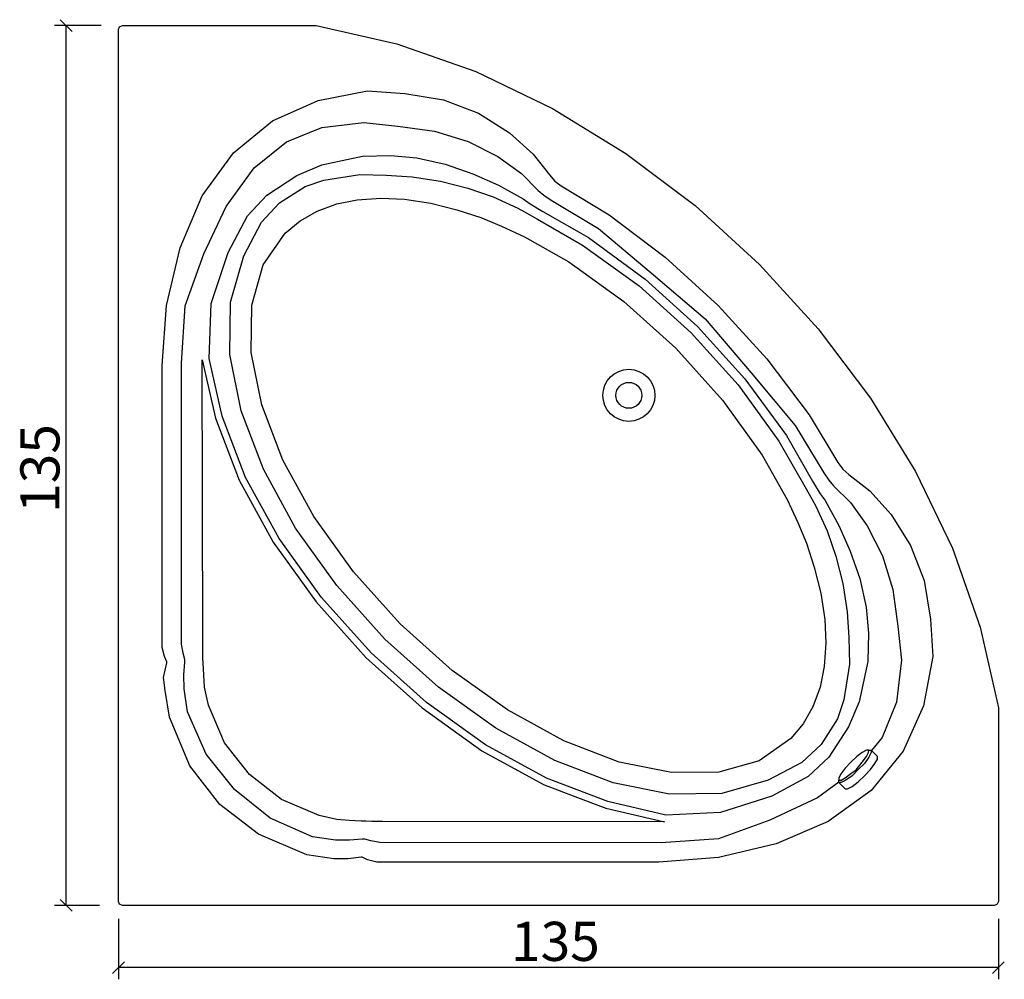
# Model space of a CAD drawing. Extents: x -15 to 136, y -11 to 136.
import ezdxf

# ---------------------------------------------------------------- set-up
doc = ezdxf.new("R2010")
doc.units = 0
doc.layers.get('0').update_dxf_attribs({"linetype": 'CONTINUOUS'})
doc.layers.get('DEFPOINTS').update_dxf_attribs({"linetype": 'CONTINUOUS'})
doc.layers.add('COTATION-JACOBDELAFON', color=8, linetype='CONTINUOUS')
doc.styles.add('JACOB-DELAFON', font='txt')
doc.dimstyles.get("Standard").update_dxf_attribs({"dimtxt": 0.18, "dimasz": 0.18, "dimexe": 0.18, "dimexo": 0.0625, "dimgap": 0.09, "dimtad": 0, "dimtih": 1, "dimtoh": 1, "dimzin": 0, "dimcen": 0.09, "dimazin": 3, "dimtfac": 1, "dimtofl": 0, "dimtmove": 0, "dimatfit": 3})

# ---------------------------------------------------------------- blocks, each defined once
blk = doc.blocks.new('_OBLIQUE')
at = {"color": 0, "linetype": 'BYBLOCK'}
blk.add_line((-0.5, -0.5), (0.5, 0.5), dxfattribs=at)
blk = doc.blocks.new('*D0')
at = {"layer": 'COTATION-JACOBDELAFON', "color": 0}
for p, q in [((-2.68, 135), (-9.83, 135)), ((-8.03, 0), (-8.03, 135)), ((-2.89, 0), (-9.83, 0))]:
    blk.add_line(p, q, dxfattribs=at)
at = {"layer": 'DEFPOINTS', "color": 0}
for p in [(-8.03, 135), (-2.06, 135), (-2.26, 0)]:
    blk.add_point(p, dxfattribs=at)
at = {"layer": 'COTATION-JACOBDELAFON', "color": 0, "xscale": 1.8, "yscale": 1.8, "zscale": 1.8}
for p, rotation in [((-8.03, 135), 90), ((-8.03, 0), 270)]:
    blk.add_blockref('_OBLIQUE', p, dxfattribs=dict(at, rotation=rotation))
at = {"color": 0, "linetype": 'CONTINUOUS', "style": 'JACOB-DELAFON'}
blk.add_text('135', height=6, rotation=90, dxfattribs=at).set_placement((-9.05, 60.22))
blk = doc.blocks.new('*D1')
at = {"layer": 'COTATION-JACOBDELAFON', "color": 0}
for p, q in [((0, -2.03), (0, -11.33)), ((135, -2.03), (135, -11.33)), ((135, -9.53), (0, -9.53))]:
    blk.add_line(p, q, dxfattribs=at)
at = {"layer": 'DEFPOINTS', "color": 0}
for p in [(0, -1.41), (135, -1.41), (0, -9.53)]:
    blk.add_point(p, dxfattribs=at)
at = {"layer": 'COTATION-JACOBDELAFON', "color": 0, "xscale": 1.8, "yscale": 1.8, "zscale": 1.8, "rotation": 180}
blk.add_blockref('_OBLIQUE', (0, -9.53), dxfattribs=at)
at = {"layer": 'COTATION-JACOBDELAFON', "color": 0, "xscale": 1.8, "yscale": 1.8, "zscale": 1.8}
blk.add_blockref('_OBLIQUE', (135, -9.53), dxfattribs=at)
at = {"color": 0, "linetype": 'CONTINUOUS', "style": 'JACOB-DELAFON'}
blk.add_text('135', height=6, dxfattribs=at).set_placement((60.22, -8.51))

msp = doc.modelspace()

# ---------------------------------------------------------------- linework, layer by layer
at = {"linetype": 'CONTINUOUS'}
for points in [[(135, 0.598), (134.825, 0.175), (134.402, 0), (0.598, 0), (0.175, 0.175), (0, 0.598), (0, 134.402), (0.175, 134.825), (0.598, 135), (30.31, 135), (42.686, 132.215), (54.815, 127.934), (66.57, 122.283), (77.827, 115.385), (88.462, 107.366), (98.35, 98.35), (107.366, 88.462), (115.385, 77.827), (122.283, 66.57), (127.934, 54.815), (132.215, 42.687), (135, 30.31)], [(124.96, 38.184), (123.502, 30.624), (120.371, 23.646), (115.472, 17.633), (108.883, 12.86), (100.907, 9.442), (92.037, 7.346), (82.9, 6.656), (39.632, 6.659), (38.216, 7.016), (37.392, 7.401), (37.231, 7.405), (35.22, 7.147), (33.025, 7.148), (28.908, 7.77), (21.459, 10.914), (15.526, 15.494), (10.946, 21.427), (7.802, 28.876), (7.179, 32.993), (6.883, 34.97), (7.437, 37.199), (7.432, 37.36), (7.048, 38.184), (6.691, 39.601), (6.688, 82.868), (7.346, 92.038), (9.442, 100.907), (12.86, 108.883), (17.633, 115.472), (23.646, 120.371), (30.624, 123.502), (38.184, 124.96), (43.937, 124.585), (49.847, 123.586), (55.232, 121.533), (59.968, 118.534), (63.628, 115.264), (66.135, 112.072), (66.947, 111.135), (67.936, 110.385), (75.265, 105.941), (83.866, 99.467), (92.026, 92.026), (99.467, 83.866), (105.941, 75.265), (110.385, 67.936), (111.135, 66.947), (112.072, 66.135), (115.264, 63.628), (118.534, 59.968), (121.533, 55.232), (123.586, 49.847), (124.585, 43.937)], [(83.962, 13.875), (75.077, 15.926), (65.676, 19.509), (56.306, 24.646), (47.238, 31.138), (38.755, 38.755), (31.138, 47.238), (24.646, 56.306), (19.509, 65.676), (15.926, 75.077), (13.908, 83.922), (14.24, 92.338), (16.813, 100.192), (19.774, 105.801), (22.747, 108.966), (27.387, 112.014), (31.22, 113.608), (37.421, 114.965), (41.786, 115.042), (45.778, 114.695), (50.141, 113.711), (54.381, 112.247), (58.313, 110.531), (62.108, 108.429), (63.17, 107.64), (65.117, 106.471), (72.088, 102.466), (80.793, 96.086), (88.815, 88.815), (96.086, 80.793), (102.466, 72.088), (106.471, 65.117), (107.64, 63.17), (108.429, 62.108), (110.531, 58.313), (112.246, 54.381), (113.711, 50.141), (114.695, 45.778), (115.042, 41.786), (114.965, 37.421), (113.608, 31.22), (112.014, 27.387), (108.966, 22.747), (105.801, 19.774), (100.226, 16.781), (92.343, 14.24)], [(112.026, 41.088), (112.142, 37.003), (111.288, 31.529), (110.328, 28.627), (107.793, 24.681), (104.856, 21.934), (99.691, 19.215), (92.574, 17.169), (84.546, 17.076), (75.91, 18.809), (66.933, 22.23), (57.901, 27.183), (49.113, 33.474), (40.873, 40.874), (33.474, 49.113), (27.183, 57.901), (22.23, 66.933), (18.809, 75.91), (17.076, 84.546), (17.169, 92.574), (19.215, 99.691), (21.934, 104.856), (24.681, 107.793), (28.627, 110.328), (31.529, 111.288), (37.003, 112.142), (41.088, 112.026), (45.056, 111.802), (49.385, 111.106), (53.58, 110.032), (57.478, 108.732), (61.271, 106.991), (62.303, 106.43), (64.271, 105.304), (71.208, 101.321), (79.866, 95.064), (87.862, 87.862), (95.064, 79.866), (101.321, 71.208), (105.304, 64.271), (106.43, 62.303), (106.991, 61.271), (108.732, 57.478), (110.032, 53.58), (111.106, 49.385), (111.802, 45.056)], [(108.286, 36.637), (107.636, 33.483), (106.525, 30.463), (105.035, 27.888), (103.144, 25.592), (98.272, 22.211), (92.098, 20.45), (84.858, 20.376), (76.831, 21.993), (68.325, 25.239), (59.666, 29.988), (51.188, 36.059), (43.217, 43.217), (36.059, 51.189), (29.988, 59.666), (25.239, 68.325), (21.993, 76.831), (20.376, 84.858), (20.45, 92.098), (22.211, 98.272), (25.592, 103.144), (27.888, 105.035), (30.463, 106.525), (33.483, 107.636), (36.637, 108.286), (40.254, 108.539), (43.877, 108.36), (47.927, 107.735), (51.905, 106.742), (55.607, 105.53), (58.757, 104.241), (62.271, 102.588), (69.069, 98.747), (77.547, 92.677), (85.518, 85.518), (92.677, 77.547), (98.747, 69.069), (102.588, 62.271), (104.241, 58.757), (105.53, 55.607), (106.742, 51.905), (107.735, 47.927), (108.359, 43.877), (108.539, 40.254)], [(83.752, 12.829), (40.512, 12.896), (38.865, 12.902), (37.942, 12.919), (37.251, 12.952), (35.381, 13.042), (33.513, 13.169), (30.78, 13.799), (24.997, 16.239), (20.109, 20.077), (16.271, 24.965), (13.831, 30.748), (13.201, 33.481), (13.074, 35.349), (12.984, 37.219), (12.951, 37.91), (12.934, 38.833), (12.928, 40.48), (12.862, 83.712), (14.901, 74.781), (18.54, 65.228), (23.743, 55.738), (30.307, 46.57), (38.001, 38.001), (46.57, 30.307), (55.738, 23.743), (65.228, 18.54), (70.004, 16.721), (74.781, 14.901)], [(111.489, 17.897), (111.866, 17.897), (112.562, 18.273), (113.471, 18.969), (114.454, 19.877), (115.363, 20.861), (116.059, 21.77), (116.435, 22.466), (116.435, 22.843), (115.485, 23.825), (115.486, 23.446), (115.107, 22.746), (114.453, 21.771), (113.492, 20.84), (112.56, 19.879), (111.586, 19.225), (110.886, 18.846), (110.506, 18.846)]]:
    msp.add_lwpolyline(points, close=True, dxfattribs=at)
for points in [[(110.506, 18.907), (107.219, 16.534), (99.943, 13.099), (92.035, 10.221), (83.255, 9.618), (40.1, 9.646), (38.714, 9.9), (37.787, 10.161), (37.376, 10.166), (35.42, 10.016), (33.285, 10.029), (29.745, 10.55), (23.249, 13.395), (17.799, 17.767), (13.427, 23.217), (10.581, 29.713), (10.061, 33.254), (10.048, 35.389), (10.198, 37.344), (10.193, 37.755), (9.932, 38.682), (9.678, 40.068), (9.65, 83.219), (10.246, 92.008), (13.07, 99.97), (16.534, 107.219), (20.815, 113.149), (25.755, 117.177), (31.198, 119.339), (37.625, 120.141), (42.832, 119.566), (48.485, 118.79), (53.656, 117.22), (58.222, 114.884), (58.222, 114.884), (61.804, 112.316), (64.399, 109.688), (65.235, 109.002), (66.387, 108.222), (73.643, 103.838), (81.705, 97.067), (90.006, 90.006), (97.067, 81.705), (103.838, 73.643), (108.222, 66.387), (109.002, 65.235), (109.688, 64.399), (112.316, 61.804), (114.884, 58.222), (117.22, 53.656), (118.79, 48.485), (119.566, 42.832), (120.141, 37.625), (119.339, 31.198), (117.177, 25.755), (115.55, 23.759)], [(115.09, 23.832), (114.74, 23.832), (114.094, 23.483), (113.251, 22.837), (112.338, 21.994), (111.494, 21.081), (110.849, 20.237), (110.5, 19.592), (110.506, 19.226)], [(110.506, 18.846), (110.506, 19.226), (110.85, 19.242), (111.495, 19.591), (112.339, 20.236), (113.149, 20.815), (114.096, 21.993), (114.741, 22.836), (115.09, 23.482), (115.106, 23.826), (115.485, 23.825)]]:
    msp.add_lwpolyline(points, dxfattribs=at)
for radius in [3.991, 1.991]:
    msp.add_circle((78.302, 78.265), radius, dxfattribs=at)

# ---------------------------------------------------------------- dimensions: what is measured, and where the dimension line sits
at = {"layer": 'COTATION-JACOBDELAFON'}
dim = msp.add_linear_dim(base=(-8.031, 135), p1=(-2.26, 0), p2=(-2.055, 135), angle=90, dimstyle='Standard', override={"dimtxt": 6}, dxfattribs=at)
dim.commit()
dim.dimension.update_dxf_attribs({"geometry": '*D0', "text_midpoint": (-11.996, 67.5)})
dim = msp.add_linear_dim(base=(0, -9.533), p1=(135, -1.409), p2=(0, -1.409), dimstyle='Standard', override={"dimtxt": 6}, dxfattribs=at)
dim.commit()
dim.dimension.update_dxf_attribs({"geometry": '*D1', "text_midpoint": (67.5, -5.567)})

doc.saveas('drawing.dxf')
